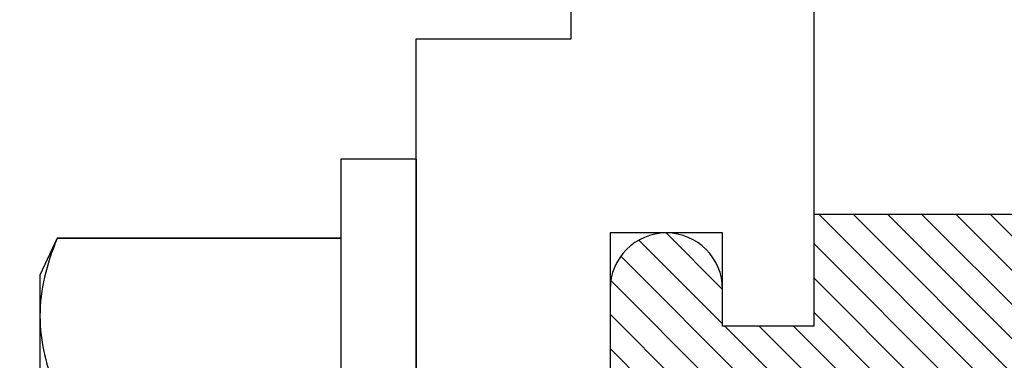
# Model space of a CAD drawing. Units: inches. Extents: x 0 to 310, y 0 to 43.
# Drawn here: x 13 to 14, y 15 to 15 of the extents above; entities that cross this region are included whole.
import ezdxf

# ---------------------------------------------------------------- set-up
doc = ezdxf.new("R2010")
doc.units = ezdxf.units.IN
doc.header["$LTSCALE"] = 0.25
doc.header["$MEASUREMENT"] = 0
for name, color, linetype in [('Arcadia-Dim', 4, 'Continuous'), ('Arcadia-Profile', 6, 'Continuous'), ('Arcadia-Shade', 8, 'Continuous')]:
    doc.layers.add(name, color=color, linetype=linetype)
doc.styles.get("Standard").update_dxf_attribs({"font": 'ARIALN.TTF'})
doc.dimstyles.new('Arcadia-2', dxfattribs={"dimscale": 2, "dimtxt": 0.0938, "dimasz": 0.0938, "dimexe": 0.0546, "dimexo": 0.0469, "dimgap": 0.0469, "dimtad": 0, "dimtih": 1, "dimdec": 4, "dimzin": 3, "dimdsep": 46, "dimlunit": 4, "dimtxsty": 'Standard', "dimblk": 'ARCHTICK', "dimcen": 0.0469, "dimdle": 0.0546, "dimclrd": 256, "dimclre": 256, "dimclrt": 256, "dimadec": 0, "dimazin": 0, "dimtfac": 0.75, "dimtdec": 4, "dimtix": 1, "dimtmove": 2, "dimatfit": 3, "dimfxl": 1, "dimtolj": 1, "dimtzin": 3, "dimlwd": -3, "dimlwe": -3, "dimarcsym": 0})

# ---------------------------------------------------------------- blocks, each defined once
blk = doc.blocks.new('*U14')
at = {"layer": 'Arcadia-Profile'}
for p, q in [((-0.01, 0.216), (-0.0488, 0.216)), ((-0.0488, 0.216), (-0.0488, -0.216)), ((-0.01, 0.216), (-0.01, -0.216)), ((-0.19506, 0.17542), (-0.204, 0.15625)), ((-0.0488, 0.17542), (-0.19506, 0.17542)), ((-0.19506, 0.17542), (-0.19506, 0.17519)), ((-0.0488, 0.17519), (-0.19506, 0.17519)), ((-0.204, 0.15625), (-0.204, 0.13532)), ((-0.204, 0.13532), (-0.204, 0))]:
    blk.add_line(p, q, dxfattribs=at)
blk.add_open_spline([(-0.19506, 0.17519), (-0.20067, 0.16196), (-0.204, 0.14867), (-0.204, 0.13532)], degree=3, dxfattribs=at)
blk.add_open_spline([(-0.204, 0.13532), (-0.204, 0.12868), (-0.2032, 0.12203), (-0.20012, 0.10869), (-0.19785, 0.10203), (-0.19506, 0.09545)], degree=3, knots=[0, 0, 0, 0, 0.5, 0.5, 1, 1, 1, 1], dxfattribs=at)
blk = doc.blocks.new('*U13')
at = {"layer": 'Arcadia-Shade', "lineweight": -3}
h = blk.add_hatch(dxfattribs=at)
h.set_pattern_fill('ANSI31', color=256, scale=0.1, style=0)
h.set_pattern_definition([(45, (-8.207366, -58.207608), (-0.0088388348, 0.0088388348), [])])
edge = h.paths.add_edge_path()
edge.add_line((0.058, -0.13), (0.058, -0.149))
edge.add_arc((0.029, -0.149), 0.029, -180, 0, ccw=False)
edge.add_line((0, -0.149), (0, -0.032))
edge.add_arc((0, 0), 0.032, 270, 450)
edge.add_line((0, 0.032), (0, 0.149))
edge.add_arc((0.029, 0.149), 0.029, 0, 180, ccw=False)
edge.add_line((0.058, 0.149), (0.058, 0.13))
edge.add_line((0.058, 0.13), (0.105, 0.13))
edge.add_line((0.105, 0.13), (0.105, 0.1875))
edge.add_line((0.105, 0.1875), (0.294, 0.1875))
edge.add_line((0.294, 0.1875), (0.294, 0.062))
edge.add_arc((0.294, 0), 0.062, 90, 270)
edge.add_line((0.294, -0.062), (0.294, -0.1875))
edge.add_line((0.294, -0.1875), (0.105, -0.1875))
edge.add_line((0.105, -0.1875), (0.105, -0.13))
edge.add_line((0.105, -0.13), (0.058, -0.13))
at = {"layer": 'Arcadia-Profile'}
blk.add_lwpolyline([(0.058, -0.13), (0.058, -0.149, -1), (0, -0.149), (0, -0.032, 1), (0, 0.032), (0, 0.149, -1), (0.058, 0.149), (0.058, 0.13), (0.105, 0.13), (0.105, 0.1875), (0.294, 0.1875), (0.294, 0.062, 1), (0.294, -0.062), (0.294, -0.1875), (0.105, -0.1875), (0.105, -0.13), (0.058, -0.13)], format="xyb", dxfattribs=at)
blk = doc.blocks.new('_ArchTick')
at = {"color": 0, "linetype": 'ByBlock', "lineweight": -3, "const_width": 0.15}
blk.add_lwpolyline([(-0.5, -0.5), (0.5, 0.5)], dxfattribs=at)
blk = doc.blocks.new('*D220')
at = {"layer": 'Arcadia-Dim', "lineweight": -3}
for p, q in [((12.125, 19.81823), (12.125, 17.19055)), ((12.125, 13.89663), (12.125, 16.6335)), ((13.0412, 14.00583), (12.0158, 14.00583))]:
    blk.add_line(p, q, dxfattribs=at)
blk.add_solid([(12.09373, 19.81823), (12.15627, 19.81823), (12.125, 20.00583)], dxfattribs=at)
at = {"layer": 'Defpoints', "color": 0, "lineweight": -3}
for p in [(12.125, 20.00583), (15, 20.00583), (13.135, 14.00583)]:
    blk.add_point(p, dxfattribs=at)
at = {"layer": 'Arcadia-Dim', "lineweight": -3, "xscale": 0.1876, "yscale": 0.1876, "zscale": 0.1876, "rotation": 270}
blk.add_blockref('_ArchTick', (12.125, 14.00583), dxfattribs=at)
at = {"layer": 'Arcadia-Dim', "lineweight": -3, "insert": (12.125, 16.91203), "char_height": 0.1876, "attachment_point": 5, "rotation": 90}
blk.add_mtext('\\A1;F.D.', dxfattribs=at)

msp = doc.modelspace()

# ---------------------------------------------------------------- linework, layer by layer
at = {"layer": 'Arcadia-Profile'}
msp.add_lwpolyline([(13.625, 15.94809), (13.625, 15.26083), (13.578, 15.26083), (13.578, 15.30883), (13.52, 15.30883), (13.52, 15.13083), (13.52, 14.95283), (13.578, 14.95283), (13.578, 15.00083), (13.625, 15.00083), (13.625, 14.85283), (13.52, 14.85283), (13.52, 14.1643)], dxfattribs=at)
msp.add_lwpolyline([(13.26, 14.41483, -1.000002), (13.26, 14.47483), (13.42, 14.47483), (13.42, 15.12083), (13.43, 15.13083), (13.42, 15.14083), (13.42, 15.40883), (13.5, 15.40883), (13.5, 15.78683)], format="xyb", dxfattribs=at)

# ---------------------------------------------------------------- block references
at = {"layer": 'Arcadia-Profile', "lineweight": -3}
msp.add_blockref('*U14', (13.43, 15.13083), dxfattribs=at)
at = {"layer": 'Arcadia-Profile', "lineweight": -3, "xscale": -1, "rotation": 180}
msp.add_blockref('*U13', (13.52, 15.13083), dxfattribs=at)

# ---------------------------------------------------------------- dimensions: what is measured, and where the dimension line sits
at = {"layer": 'Arcadia-Dim', "lineweight": -3}
dim = msp.add_linear_dim(base=(12.125, 20.00583), p1=(13.135, 14.00583), p2=(15, 20.00583), angle=270, text='F.D.', dimstyle='Arcadia-2', override={"dimblk1": 'ArchTick', "dimsah": 1, "dimse2": 1}, dxfattribs=at)
dim.commit()
dim.dimension.update_dxf_attribs({"geometry": '*D220', "text_midpoint": (12.125, 16.91203), "text_rotation": 90})

doc.saveas('drawing.dxf')
